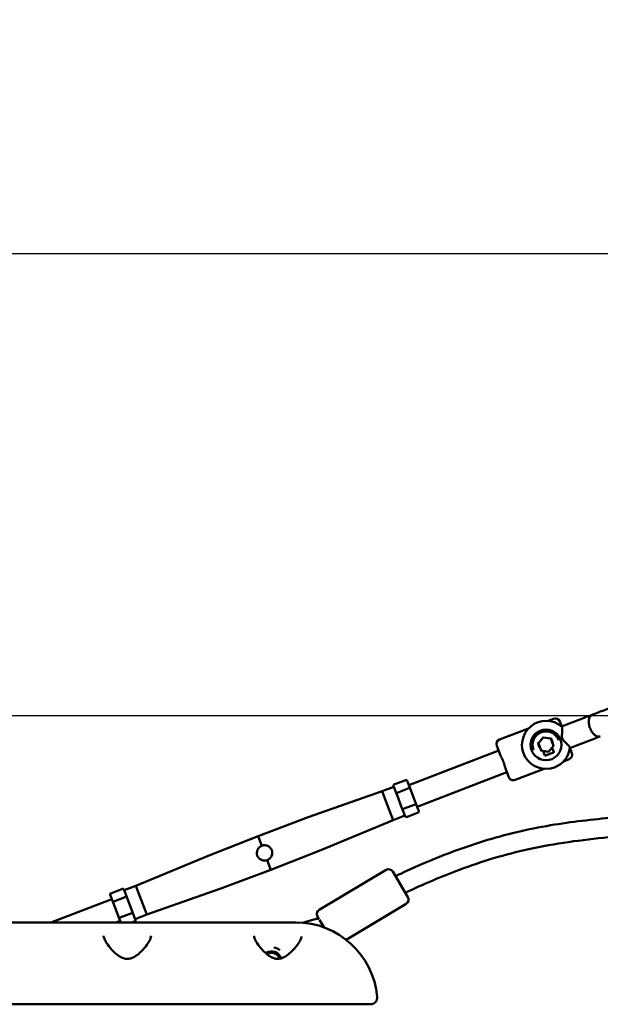
# Model space of a CAD drawing. Units: millimetres. Extents: x -7451 to 61801, y 0 to 59969.
# Drawn here: x 30624 to 31227, y 35237 to 36260 of the extents above; entities that cross this region are included whole.
import ezdxf

# ---------------------------------------------------------------- set-up
doc = ezdxf.new("R2010")
doc.units = ezdxf.units.MM
doc.layers.add('MD_Visible', color=7, linetype='Continuous', lineweight=50)
doc.styles.get("Standard").update_dxf_attribs({"font": 'arial.ttf'})
doc.dimstyles.new('asd', dxfattribs={"dimtxt": 300, "dimasz": 100, "dimexe": 1.25, "dimexo": 0.625, "dimgap": 80, "dimtad": 1, "dimdec": 0, "dimlfac": 0.1, "dimrnd": 5, "dimtxsty": 'Standard', "dimcen": 0, "dimadec": 0, "dimazin": 0, "dimtfac": 1, "dimtdec": 0, "dimtix": 1, "dimtmove": 2, "dimatfit": 3, "dimfxl": 1, "dimarcsym": 0})

# ---------------------------------------------------------------- blocks, each defined once
blk = doc.blocks.new('CustomObjectsInViewport4_0')
at = {"layer": 'MD_Visible', "extrusion": (0, 1, 0)}
for p, q in [((963, 13677.5), (957.3, 13675.3)), ((963, 13677.5), (957.3, 13675.3)), ((971.5, 13669.5), (969.5, 13674.6)), ((971.5, 13669.5), (969.5, 13674.6)), ((978.4, 13672.2), (971.4, 13669.5)), ((978.4, 13672.2), (971.4, 13669.5)), ((937, 13667.5), (906.9, 13656)), ((937, 13667.5), (906.9, 13656)), ((952.3, 13658.2), (947.2, 13652.1)), ((952.3, 13658.2), (947.2, 13652.1)), ((952.3, 13658.3), (952.1, 13658.8)), ((952.3, 13658.3), (952.1, 13658.8)), ((952.3, 13658.2), (952.3, 13658.3)), ((952.3, 13658.2), (952.3, 13658.3)), ((960.2, 13656.9), (952.3, 13658.2)), ((960.2, 13656.9), (952.3, 13658.2)), ((904, 13649.5), (907.8, 13639.5)), ((904, 13649.5), (907.8, 13639.5)), ((950, 13644.6), (947.2, 13652.1)), ((950, 13644.6), (947.2, 13652.1)), ((960.1, 13656.9), (963, 13649.5)), ((960.1, 13656.9), (963, 13649.5)), ((961.5, 13647.6), (963, 13649.5)), ((961.5, 13647.6), (963, 13649.5)), ((963.5, 13649.4), (963, 13649.5)), ((963.5, 13649.4), (963, 13649.5)), ((987, 13649.7), (980, 13647)), ((987, 13649.7), (980, 13647)), ((906, 13644.4), (812.6, 13608.6)), ((906, 13644.4), (812.6, 13608.6)), ((950, 13644.6), (949.6, 13644.1)), ((950, 13644.6), (949.6, 13644.1)), ((950, 13644.6), (952, 13644.2)), ((950, 13644.6), (952, 13644.2)), ((952, 13644.2), (957.9, 13643.3)), ((952, 13644.2), (957.9, 13643.3)), ((952.2, 13643.7), (952, 13644.2)), ((952.2, 13643.7), (952, 13644.2)), ((952.2, 13643.7), (953.8, 13639.5)), ((952.2, 13643.7), (953.8, 13639.5)), ((954.5, 13639.2), (962.9, 13642.4)), ((954.5, 13639.2), (962.9, 13642.4)), ((961.5, 13647.6), (957.9, 13643.3)), ((961.5, 13647.6), (957.9, 13643.3)), ((958.1, 13642.7), (957.9, 13643.3)), ((958.1, 13642.7), (957.9, 13643.3)), ((961.5, 13647.6), (961.7, 13647.1)), ((961.5, 13647.6), (961.7, 13647.1)), ((963.2, 13643.1), (961.7, 13647.1)), ((963.2, 13643.1), (961.7, 13647.1)), ((982, 13641.9), (980, 13647.1)), ((982, 13641.9), (980, 13647.1)), ((973.4, 13633.3), (979.1, 13635.5)), ((973.4, 13633.3), (979.1, 13635.5)), ((914.6, 13621.9), (821.2, 13586.1)), ((914.6, 13621.9), (821.2, 13586.1)), ((912.7, 13626.8), (916.6, 13616.8)), ((912.7, 13626.8), (916.6, 13616.8)), ((923, 13614), (953.1, 13625.5)), ((923, 13614), (953.1, 13625.5)), ((784.8, 13602.2), (797, 13606.9)), ((784.8, 13602.2), (797, 13606.9)), ((796.7, 13607.7), (797, 13606.8)), ((796.7, 13607.7), (797, 13606.8)), ((799.4, 13600.6), (797, 13606.8)), ((799.4, 13600.6), (797, 13606.8)), ((797.2, 13609.1), (809.5, 13613.8)), ((797.2, 13609.1), (809.5, 13613.8)), ((813.9, 13605.2), (810.9, 13613.1)), ((813.9, 13605.2), (810.9, 13613.1)), ((784.8, 13602.2), (708.2, 13575.2)), ((784.8, 13602.2), (708.2, 13575.2)), ((788.7, 13592.1), (784.8, 13602.2)), ((788.7, 13592.1), (784.8, 13602.2)), ((799.4, 13600.6), (799.7, 13599.8)), ((799.4, 13600.6), (799.7, 13599.8)), ((799.7, 13599.8), (800.4, 13598.1)), ((799.7, 13599.8), (800.4, 13598.1)), ((805.1, 13585.7), (800.4, 13598.1)), ((805.1, 13585.7), (800.4, 13598.1)), ((800.5, 13600.7), (812.8, 13605.4)), ((800.5, 13600.7), (812.8, 13605.4)), ((819.9, 13589.5), (813.9, 13605.2)), ((819.9, 13589.5), (813.9, 13605.2)), ((796.3, 13572.3), (788.7, 13592.1)), ((796.3, 13572.3), (788.7, 13592.1)), ((806.9, 13583.9), (819.2, 13588.6)), ((806.9, 13583.9), (819.2, 13588.6)), ((822.9, 13581.6), (819.9, 13589.5)), ((822.9, 13581.6), (819.9, 13589.5)), ((796.3, 13572.3), (808.5, 13577)), ((796.3, 13572.3), (808.5, 13577)), ((805.1, 13585.7), (805.8, 13584.1)), ((805.1, 13585.7), (805.8, 13584.1)), ((805.8, 13584.1), (806.1, 13583.2)), ((805.8, 13584.1), (806.1, 13583.2)), ((808.5, 13577), (806.1, 13583.2)), ((808.5, 13577), (806.1, 13583.2)), ((808.5, 13577), (808.8, 13576.2)), ((808.5, 13577), (808.8, 13576.2)), ((810.1, 13575.5), (822.4, 13580.2)), ((810.1, 13575.5), (822.4, 13580.2)), ((708.2, 13575.2), (656, 13555.7)), ((708.2, 13575.2), (656, 13555.7)), ((796.3, 13572.3), (721.2, 13541.2)), ((796.3, 13572.3), (721.2, 13541.2)), ((604.1, 13535.2), (656, 13555.7)), ((604.1, 13535.2), (656, 13555.7)), ((659.8, 13545.7), (656, 13555.7)), ((659.8, 13545.7), (656, 13555.7)), ((529, 13504.1), (604.1, 13535.2)), ((529, 13504.1), (604.1, 13535.2)), ((721.2, 13541.2), (669.4, 13520.7)), ((721.2, 13541.2), (669.4, 13520.7)), ((669.4, 13520.7), (665.6, 13530.8)), ((669.4, 13520.7), (665.6, 13530.8)), ((617.2, 13501.3), (669.4, 13520.7)), ((617.2, 13501.3), (669.4, 13520.7)), ((789, 13520.6), (719.4, 13479.2)), ((795.9, 13518.9), (811.7, 13492.2)), ((505.4, 13486.9), (502.4, 13494.8)), ((505.4, 13486.9), (502.4, 13494.8)), ((515.3, 13501), (502.9, 13496.2)), ((515.3, 13501), (502.9, 13496.2)), ((516.6, 13500.2), (516.9, 13499.4)), ((516.6, 13500.2), (516.9, 13499.4)), ((516.9, 13499.5), (529, 13504.1)), ((516.9, 13499.5), (529, 13504.1)), ((519.3, 13493.2), (516.9, 13499.4)), ((519.3, 13493.2), (516.9, 13499.4)), ((532.9, 13494), (529, 13504.1)), ((532.9, 13494), (529, 13504.1)), ((540.5, 13474.2), (617.2, 13501.3)), ((540.5, 13474.2), (617.2, 13501.3)), ((504.1, 13490.3), (440.8, 13466.1)), ((504.1, 13490.3), (440.8, 13466.1)), ((511.5, 13471.2), (505.4, 13486.9)), ((511.5, 13471.2), (505.4, 13486.9)), ((518.5, 13492.6), (506.2, 13487.8)), ((518.5, 13492.6), (506.2, 13487.8)), ((519.3, 13493.2), (519.6, 13492.4)), ((519.3, 13493.2), (519.6, 13492.4)), ((519.6, 13492.4), (520.3, 13490.7)), ((519.6, 13492.4), (520.3, 13490.7)), ((525, 13478.3), (520.3, 13490.7)), ((525, 13478.3), (520.3, 13490.7)), ((540.5, 13474.2), (532.9, 13494)), ((540.5, 13474.2), (532.9, 13494)), ((810, 13485.4), (747.4, 13448.1)), ((524.9, 13475.8), (512.6, 13471)), ((524.9, 13475.8), (512.6, 13471)), ((525, 13478.3), (525.6, 13476.7)), ((525, 13478.3), (525.6, 13476.7)), ((525.6, 13476.7), (526, 13475.8)), ((525.6, 13476.7), (526, 13475.8)), ((528.3, 13469.6), (526, 13475.8)), ((528.3, 13469.6), (526, 13475.8)), ((528.4, 13469.5), (540.5, 13474.2)), ((528.4, 13469.5), (540.5, 13474.2)), ((145.2, 13466.1), (695.2, 13466.1)), ((512.8, 13467.8), (508.1, 13466.1)), ((512.8, 13467.8), (508.1, 13466.1)), ((513.5, 13466.1), (511.5, 13471.2)), ((513.5, 13466.1), (511.5, 13471.2)), ((513.5, 13465.8), (513.5, 13465.8)), ((513.5, 13465.8), (513.5, 13465.8)), ((524.3, 13465.9), (524.3, 13465.9)), ((524.3, 13465.9), (524.3, 13465.9)), ((528.1, 13467.4), (524.8, 13466.1)), ((528.1, 13467.4), (524.8, 13466.1)), ((528.3, 13469.6), (528.7, 13468.8)), ((528.3, 13469.6), (528.7, 13468.8)), ((697.9, 13464.6), (697.9, 13464.6)), ((715.3, 13469.6), (701.9, 13465.8)), ((719.3, 13469.6), (717.7, 13472.4)), ((724.6, 13460.8), (719.8, 13468.8)), ((491.7, 13461.1), (491.7, 13461.1)), ((548.6, 13461.1), (548.6, 13461.1)), ((692.9, 13463.2), (692.9, 13463.2)), ((138, 13381.1), (702.3, 13381.1)), ((731.6, 13381.1), (725.2, 13381.1))]:
    blk.add_line(p, q, dxfattribs=at)
at = {"layer": 'MD_Visible'}
blk.add_circle((955.2, 13650.4), 16, dxfattribs=at)
blk.add_circle((955.2, 13650.4), 16, dxfattribs=at)
at = {"layer": 'MD_Visible', "extrusion": (1.22465e-16, 0, -1)}
for centre, radius, start, end in [((-955.2, 13650.4), 25, 249.0197, 131.009), ((-955.2, 13650.4), 25, 249.0197, 131.009), ((-964.8, 13672.8), 5, 69.0197, 159.0197), ((-964.8, 13672.8), 5, 69.0197, 159.0197), ((-955.2, 13650.4), 25, 187.0305, 249.0197), ((-955.2, 13650.4), 25, 187.0305, 249.0197), ((-791.6, 13516.3), 5, 59.249, 149.249), ((-807.4, 13489.7), 5, 149.249, 239.249), ((-722, 13474.9), 5, 329.249, 59.249), ((-695.2, 13381.1), 85, 90, 174.8511), ((-670.2, 13426.1), 8.47, 54.721, 164.6035), ((-670.2, 13426.1), 8.47, 54.721, 164.6035), ((-772.9, 13388.1), 7, 174.8511, 270)]:
    blk.add_arc(centre, radius, start, end, dxfattribs=at)
at = {"layer": 'MD_Visible'}
for centre, radius, start, end in [((908.7, 13651.3), 5, 110.9803, 200.9803), ((908.7, 13651.3), 5, 110.9803, 200.9803), ((977.3, 13640.1), 5, 290.9803, 20.9803), ((977.3, 13640.1), 5, 290.9803, 20.9803), ((921.2, 13618.6), 5, 200.9803, 290.9803), ((921.2, 13618.6), 5, 200.9803, 290.9803), ((670.2, 13426.1), 10, 15.0047, 124.6141), ((670.2, 13426.1), 10, 15.0047, 124.6141), ((670.2, 13426.1), 14.1, 53.0093, 80.7839), ((670.2, 13426.1), 14.1, 53.0093, 80.7839)]:
    blk.add_arc(centre, radius, start, end, dxfattribs=at)
for centre, major_axis, ratio, start_param, end_param in [((954.3, 13639.7), (0.179, -0.476), 0.983776, 4.712389, 6.283185), ((954.3, 13639.7), (0.179, -0.476), 0.983776, 4.712389, 6.283185), ((962.7, 13642.9), (0.179, -0.476), 0.983776, 0, 1.570796), ((962.7, 13642.9), (0.179, -0.476), 0.983776, 0, 1.570796), ((819, 13589.1), (-0.934, -0.358), 0.57735, 1.570796, 3.141593), ((819, 13589.1), (-0.934, -0.358), 0.57735, 1.570796, 3.141593), ((806.7, 13584.4), (-0.934, -0.358), 0.57735, 0, 1.570796), ((806.7, 13584.4), (-0.934, -0.358), 0.57735, 0, 1.570796), ((503.4, 13495.2), (-0.41, 1.08), 0.866025, 0, 1.570796), ((503.4, 13495.2), (-0.41, 1.08), 0.866025, 0, 1.570796), ((515.7, 13499.9), (-0.41, 1.08), 0.866025, 4.712389, 6.283185), ((515.7, 13499.9), (-0.41, 1.08), 0.866025, 4.712389, 6.283185), ((506.4, 13487.3), (-0.934, -0.358), 0.57735, -1.570796, 0), ((506.4, 13487.3), (-0.934, -0.358), 0.57735, -1.570796, 0), ((518.7, 13492), (-0.934, -0.358), 0.57735, 3.141593, 4.712389), ((518.7, 13492), (-0.934, -0.358), 0.57735, 3.141593, 4.712389), ((527.7, 13468.4), (-0.41, 1.08), 0.866025, 3.141593, 4.712389), ((527.7, 13468.4), (-0.41, 1.08), 0.866025, 3.141593, 4.712389), ((697.5, 13463.1), (-47.6, -13), 0.214363, 2.107659, 2.108265)]:
    blk.add_ellipse(centre, major_axis=major_axis, ratio=ratio, start_param=start_param, end_param=end_param, dxfattribs=at)
at = {"layer": 'MD_Visible', "extrusion": (1.22465e-16, 0, -1)}
for centre, major_axis, ratio, start_param, end_param in [((797.6, 13608), (0.41, -1.08), 0.866025, 1.570796, 3.141593), ((797.6, 13608), (0.41, -1.08), 0.866025, 1.570796, 3.141593), ((810, 13612.7), (0.41, -1.08), 0.866025, 3.141593, 4.712389), ((810, 13612.7), (0.41, -1.08), 0.866025, 3.141593, 4.712389), ((809.7, 13576.6), (0.41, -1.08), 0.866025, 0, 1.570796), ((512.4, 13471.6), (-0.934, -0.358), 0.57735, -1.570796, 0)]:
    blk.add_ellipse(centre, major_axis=major_axis, ratio=ratio, start_param=start_param, end_param=end_param, dxfattribs=at)
at = {"layer": 'MD_Visible', "extrusion": (1.22465e-16, 1.84889e-32, -1)}
blk.add_ellipse((800.7, 13600.2), major_axis=(-0.934, -0.358), ratio=0.57735, start_param=0, end_param=1.570796, dxfattribs=at)
blk.add_ellipse((800.7, 13600.2), major_axis=(-0.934, -0.358), ratio=0.57735, start_param=0, end_param=1.570796, dxfattribs=at)
at = {"layer": 'MD_Visible', "extrusion": (1.22465e-16, -3.08149e-32, -1)}
blk.add_ellipse((813, 13604.9), major_axis=(-0.934, -0.358), ratio=0.57735, start_param=1.570796, end_param=3.141593, dxfattribs=at)
at = {"layer": 'MD_Visible', "extrusion": (1.22465e-16, -1.84889e-32, -1)}
for centre, start_param, end_param in [((813, 13604.9), 1.570796, 3.141593), ((524.7, 13476.3), 3.141593, 4.712389)]:
    blk.add_ellipse(centre, major_axis=(-0.934, -0.358), ratio=0.57735, start_param=start_param, end_param=end_param, dxfattribs=at)
at = {"layer": 'MD_Visible', "extrusion": (1.22465e-16, 1.2326e-32, -1)}
blk.add_ellipse((809.7, 13576.6), major_axis=(0.41, -1.08), ratio=0.866025, start_param=0, end_param=1.570796, dxfattribs=at)
at = {"layer": 'MD_Visible', "extrusion": (1.22465e-16, -6.16298e-33, -1)}
blk.add_ellipse((822, 13581.3), major_axis=(0.41, -1.08), ratio=0.866025, start_param=4.712389, end_param=6.283185, dxfattribs=at)
blk.add_ellipse((822, 13581.3), major_axis=(0.41, -1.08), ratio=0.866025, start_param=4.712389, end_param=6.283185, dxfattribs=at)
at = {"layer": 'MD_Visible', "extrusion": (1.22465e-16, -1.2326e-32, -1)}
blk.add_ellipse((524.7, 13476.3), major_axis=(-0.934, -0.358), ratio=0.57735, start_param=3.141593, end_param=4.712389, dxfattribs=at)
at = {"layer": 'MD_Visible', "extrusion": (1.22465e-16, -3.69779e-32, -1)}
blk.add_ellipse((512.4, 13471.6), major_axis=(-0.934, -0.358), ratio=0.57735, start_param=-1.570796, end_param=0, dxfattribs=at)
at = {"layer": 'MD_Visible'}
for points, knots in [([(798.8, 13514), (802.4, 13515.8), (806, 13517.5), (835.8, 13531.3), (862.7, 13541.9), (913.1, 13557.4), (936.4, 13562.9), (981.7, 13570.6), (1003.7, 13572.9), (1054.1, 13577.8), (1082.8, 13580.5), (1133.6, 13592.2), (1156.1, 13600), (1193.5, 13617.2), (1209, 13625.7), (1239.8, 13645.1), (1255, 13656.2), (1286, 13681.1), (1301.6, 13695.2), (1321, 13714.1), (1325.4, 13718.4), (1329.7, 13722.8)], [8.42808, 8.42808, 8.42808, 8.42808, 9.628176, 9.628176, 18.269868, 18.269868, 25.442241, 25.442241, 32.053364, 32.053364, 40.639695, 40.639695, 47.713152, 47.713152, 52.986776, 52.986776, 58.6307, 58.6307, 64.914655, 64.914655, 66.753616, 66.753616, 66.753616, 66.753616]), ([(1361.7, 13727.3), (1347.7, 13712.3), (1333.3, 13697.8), (1295.3, 13662.4), (1270.8, 13642.3), (1225.7, 13612.1), (1205.7, 13600.7), (1167.2, 13583.2), (1148.8, 13576.4), (1112.6, 13566.4), (1094.7, 13562.9), (1057.9, 13557.9), (1038.9, 13556.3), (992.3, 13551.7), (964.5, 13548.2), (912.7, 13536.7), (888.6, 13529.5), (846.1, 13513.6), (827.4, 13505.6), (809, 13496.8)], [41.148112, 41.148112, 41.148112, 41.148112, 47.284294, 47.284294, 56.730137, 56.730137, 63.583786, 63.583786, 69.423006, 69.423006, 74.866122, 74.866122, 80.563649, 80.563649, 88.935577, 88.935577, 96.451162, 96.451162, 102.553314, 102.553314, 102.553314, 102.553314]), ([(1003, 13681.6), (1006.9, 13683.1), (1011.3, 13684.8), (1020.7, 13688.3), (1025.7, 13690.3), (1035.6, 13694.1), (1040.6, 13696), (1050, 13699.6), (1054.6, 13701.3), (1062.5, 13704.4), (1066.1, 13705.8), (1071.7, 13707.9), (1073.9, 13708.8), (1075.9, 13709.5), (1076.3, 13709.7), (1076.8, 13709.9), (1076.9, 13709.9), (1077, 13710), (1077, 13710), (1077.1, 13710)], [0, 0, 0, 0, 1.586785, 1.586785, 3.178337, 3.178337, 4.769718, 4.769718, 6.361087, 6.361087, 7.952474, 7.952474, 9.543861, 9.543861, 10.224886, 10.224886, 10.571621, 10.571621, 10.920128, 10.920128, 10.920128, 10.920128]), ([(1003, 13681.6), (1006.9, 13683.1), (1011.3, 13684.8), (1020.7, 13688.3), (1025.7, 13690.3), (1035.6, 13694.1), (1040.6, 13696), (1050, 13699.6), (1054.6, 13701.3), (1062.5, 13704.4), (1066.1, 13705.8), (1071.7, 13707.9), (1073.9, 13708.8), (1075.9, 13709.5), (1076.3, 13709.7), (1076.8, 13709.9), (1076.9, 13709.9), (1077, 13710), (1077, 13710), (1077.1, 13710)], [0, 0, 0, 0, 1.586785, 1.586785, 3.178337, 3.178337, 4.769718, 4.769718, 6.361087, 6.361087, 7.952474, 7.952474, 9.543861, 9.543861, 10.224886, 10.224886, 10.571621, 10.571621, 10.920128, 10.920128, 10.920128, 10.920128]), ([(978.4, 13672.2), (983.4, 13674), (988.4, 13676), (996.6, 13679.1), (999.9, 13680.4), (1003, 13681.6)], [0, 0, 0, 0, 1.586796, 1.586796, 2.772547, 2.772547, 2.772547, 2.772547]), ([(978.4, 13672.2), (983.4, 13674), (988.4, 13676), (996.6, 13679.1), (999.9, 13680.4), (1003, 13681.6)], [0, 0, 0, 0, 1.586796, 1.586796, 2.772547, 2.772547, 2.772547, 2.772547]), ([(1003, 13681.6), (1002.4, 13681.3), (1001.8, 13680.9), (1000.7, 13679.6), (1000.2, 13678.6), (999.6, 13676.3), (999.5, 13674.9), (999.7, 13672.1), (999.9, 13670.6), (1000.9, 13667.6), (1001.5, 13666.2), (1003, 13663.6), (1003.9, 13662.5), (1005.8, 13660.6), (1006.8, 13659.9), (1008.8, 13659), (1009.7, 13658.8), (1011, 13659), (1011.3, 13659.1), (1011.6, 13659.2)], [89.820485, 89.820485, 89.820485, 89.820485, 93.469043, 93.469043, 98.147559, 98.147559, 102.81179, 102.81179, 107.454896, 107.454896, 112.077222, 112.077222, 116.687213, 116.687213, 121.292116, 121.292116, 125.891389, 125.891389, 127.662984, 127.662984, 127.662984, 127.662984]), ([(1003, 13681.6), (1002.4, 13681.3), (1001.8, 13680.9), (1000.7, 13679.6), (1000.2, 13678.6), (999.6, 13676.3), (999.5, 13674.9), (999.7, 13672.1), (999.9, 13670.6), (1000.9, 13667.6), (1001.5, 13666.2), (1003, 13663.6), (1003.9, 13662.5), (1005.8, 13660.6), (1006.8, 13659.9), (1008.8, 13659), (1009.7, 13658.8), (1011, 13659), (1011.3, 13659.1), (1011.6, 13659.2)], [89.820485, 89.820485, 89.820485, 89.820485, 93.469043, 93.469043, 98.147559, 98.147559, 102.81179, 102.81179, 107.454896, 107.454896, 112.077222, 112.077222, 116.687213, 116.687213, 121.292116, 121.292116, 125.891389, 125.891389, 127.662984, 127.662984, 127.662984, 127.662984]), ([(971.6, 13669.3), (971.7, 13669.2), (971.8, 13669), (972, 13668.6), (972, 13668.3), (972.1, 13667.3), (972.2, 13666.4), (972, 13663.8), (971.8, 13662.1), (971.7, 13659.8), (971.7, 13659), (971.8, 13657.6), (972, 13657), (972.4, 13656.1), (972.7, 13655.6), (974, 13654.2), (974.9, 13653.3), (976.9, 13651.5), (977.8, 13650.5), (979.1, 13649.2), (979.4, 13648.7), (979.9, 13647.9), (980.1, 13647.6), (980, 13647.3)], [-5.082237, -5.082237, -5.082237, -5.082237, -4.778462, -4.778462, -4.474465, -4.474465, -3.864661, -3.864661, -2.9139, -2.9139, -2.349563, -2.349563, -1.862374, -1.862374, -1.519712, -1.519712, -1.107985, -1.107985, -0.625532, -0.625532, -0.313096, -0.313096, -0.000001, -0.000001, -0.000001, -0.000001]), ([(971.6, 13669.3), (971.7, 13669.2), (971.8, 13669), (972, 13668.6), (972, 13668.3), (972.1, 13667.3), (972.2, 13666.4), (972, 13663.8), (971.8, 13662.1), (971.7, 13659.8), (971.7, 13659), (971.8, 13657.6), (972, 13657), (972.4, 13656.1), (972.7, 13655.6), (974, 13654.2), (974.9, 13653.3), (976.9, 13651.5), (977.8, 13650.5), (979.1, 13649.2), (979.4, 13648.7), (979.9, 13647.9), (980.1, 13647.6), (980, 13647.3)], [-5.082237, -5.082237, -5.082237, -5.082237, -4.778462, -4.778462, -4.474465, -4.474465, -3.864661, -3.864661, -2.9139, -2.9139, -2.349563, -2.349563, -1.862374, -1.862374, -1.519712, -1.519712, -1.107985, -1.107985, -0.625532, -0.625532, -0.313096, -0.313096, -0.000001, -0.000001, -0.000001, -0.000001]), ([(950.3, 13663.5), (950, 13663.4), (949.8, 13663.3), (949.5, 13663.2), (949.2, 13663.1), (949, 13663), (948.7, 13662.8), (948.5, 13662.7), (948.2, 13662.5), (948, 13662.4), (947.7, 13662.2), (947.5, 13662.1), (947.2, 13661.9), (947, 13661.7), (946.8, 13661.6), (946.5, 13661.4), (946.3, 13661.2), (946.1, 13661), (945.9, 13660.8), (945.6, 13660.6), (945.4, 13660.4), (945.2, 13660.2), (945, 13660), (944.9, 13659.8), (944.7, 13659.6), (944.5, 13659.5), (944.4, 13659.3), (944.2, 13659.1), (944.1, 13658.9), (943.9, 13658.7), (943.8, 13658.5), (943.7, 13658.3), (943.5, 13658.1), (943.4, 13657.9), (943.3, 13657.7), (943.2, 13657.5), (943.1, 13657.3), (942.9, 13657.1), (942.8, 13656.8), (942.6, 13656.5), (942.5, 13656.2), (942.4, 13655.9), (942.2, 13655.6), (942.1, 13655.3), (942, 13655), (941.9, 13654.7), (941.8, 13654.4), (941.7, 13654.1), (941.7, 13653.8), (941.6, 13653.4), (941.5, 13653), (941.4, 13652.6), (941.4, 13652.2), (941.3, 13651.8), (941.3, 13651.4), (941.3, 13651), (941.3, 13650.6), (941.3, 13650.2), (941.3, 13649.8), (941.3, 13649.4), (941.4, 13649), (941.4, 13648.8), (941.4, 13648.6), (941.5, 13648.3), (941.5, 13648.1), (941.5, 13647.9), (941.6, 13647.7), (941.6, 13647.4), (941.7, 13647.2), (941.8, 13647), (941.8, 13646.8), (941.9, 13646.6), (942, 13646.4), (942, 13646.2), (942, 13646.1), (942.1, 13646), (942.1, 13645.9), (942.2, 13645.8), (942.2, 13645.8), (942.2, 13645.8), (942.2, 13645.7), (942.2, 13645.7), (942.2, 13645.7), (942.2, 13645.6), (942.3, 13645.6), (942.3, 13645.6), (942.3, 13645.6), (942.3, 13645.6), (942.3, 13645.6), (942.3, 13645.6), (942.3, 13645.6), (942.3, 13645.6), (942.3, 13645.5), (942.3, 13645.5)], [81.653982, 81.653982, 81.653982, 81.653982, 82.469406, 82.469406, 82.469406, 83.284829, 83.284829, 83.284829, 84.100253, 84.100253, 84.100253, 84.915676, 84.915676, 84.915676, 85.731099, 85.731099, 85.731099, 86.546523, 86.546523, 86.546523, 87.361946, 87.361946, 87.361946, 88.177369, 88.177369, 88.177369, 88.835022, 88.835022, 88.835022, 89.492675, 89.492675, 89.492675, 90.150327, 90.150327, 90.150327, 90.80798, 90.80798, 90.80798, 91.707719, 91.707719, 91.707719, 92.607459, 92.607459, 92.607459, 93.507198, 93.507198, 93.507198, 94.406937, 94.406937, 94.406937, 95.543632, 95.543632, 95.543632, 96.680328, 96.680328, 96.680328, 97.817023, 97.817023, 97.817023, 98.953718, 98.953718, 98.953718, 99.58551, 99.58551, 99.58551, 100.217302, 100.217302, 100.217302, 100.849094, 100.849094, 100.849094, 101.480885, 101.480885, 101.480885, 101.86633, 101.86633, 101.86633, 102.059052, 102.059052, 102.059052, 102.155413, 102.155413, 102.155413, 102.251774, 102.251774, 102.251774, 102.282305, 102.282305, 102.282305, 102.29757, 102.29757, 102.29757, 102.320808, 102.320808, 102.320808, 102.320808]), ([(950.3, 13663.5), (950, 13663.4), (949.8, 13663.3), (949.5, 13663.2), (949.2, 13663.1), (949, 13663), (948.7, 13662.8), (948.5, 13662.7), (948.2, 13662.5), (948, 13662.4), (947.7, 13662.2), (947.5, 13662.1), (947.2, 13661.9), (947, 13661.7), (946.8, 13661.6), (946.5, 13661.4), (946.3, 13661.2), (946.1, 13661), (945.9, 13660.8), (945.6, 13660.6), (945.4, 13660.4), (945.2, 13660.2), (945, 13660), (944.9, 13659.8), (944.7, 13659.6), (944.5, 13659.5), (944.4, 13659.3), (944.2, 13659.1), (944.1, 13658.9), (943.9, 13658.7), (943.8, 13658.5), (943.7, 13658.3), (943.5, 13658.1), (943.4, 13657.9), (943.3, 13657.7), (943.2, 13657.5), (943.1, 13657.3), (942.9, 13657.1), (942.8, 13656.8), (942.6, 13656.5), (942.5, 13656.2), (942.4, 13655.9), (942.2, 13655.6), (942.1, 13655.3), (942, 13655), (941.9, 13654.7), (941.8, 13654.4), (941.7, 13654.1), (941.7, 13653.8), (941.6, 13653.4), (941.5, 13653), (941.4, 13652.6), (941.4, 13652.2), (941.3, 13651.8), (941.3, 13651.4), (941.3, 13651), (941.3, 13650.6), (941.3, 13650.2), (941.3, 13649.8), (941.3, 13649.4), (941.4, 13649), (941.4, 13648.8), (941.4, 13648.6), (941.5, 13648.3), (941.5, 13648.1), (941.5, 13647.9), (941.6, 13647.7), (941.6, 13647.4), (941.7, 13647.2), (941.8, 13647), (941.8, 13646.8), (941.9, 13646.6), (942, 13646.4), (942, 13646.2), (942, 13646.1), (942.1, 13646), (942.1, 13645.9), (942.2, 13645.8), (942.2, 13645.8), (942.2, 13645.8), (942.2, 13645.7), (942.2, 13645.7), (942.2, 13645.7), (942.2, 13645.6), (942.3, 13645.6), (942.3, 13645.6), (942.3, 13645.6), (942.3, 13645.6), (942.3, 13645.6), (942.3, 13645.6), (942.3, 13645.6), (942.3, 13645.6), (942.3, 13645.5), (942.3, 13645.5)], [81.653982, 81.653982, 81.653982, 81.653982, 82.469406, 82.469406, 82.469406, 83.284829, 83.284829, 83.284829, 84.100253, 84.100253, 84.100253, 84.915676, 84.915676, 84.915676, 85.731099, 85.731099, 85.731099, 86.546523, 86.546523, 86.546523, 87.361946, 87.361946, 87.361946, 88.177369, 88.177369, 88.177369, 88.835022, 88.835022, 88.835022, 89.492675, 89.492675, 89.492675, 90.150327, 90.150327, 90.150327, 90.80798, 90.80798, 90.80798, 91.707719, 91.707719, 91.707719, 92.607459, 92.607459, 92.607459, 93.507198, 93.507198, 93.507198, 94.406937, 94.406937, 94.406937, 95.543632, 95.543632, 95.543632, 96.680328, 96.680328, 96.680328, 97.817023, 97.817023, 97.817023, 98.953718, 98.953718, 98.953718, 99.58551, 99.58551, 99.58551, 100.217302, 100.217302, 100.217302, 100.849094, 100.849094, 100.849094, 101.480885, 101.480885, 101.480885, 101.86633, 101.86633, 101.86633, 102.059052, 102.059052, 102.059052, 102.155413, 102.155413, 102.155413, 102.251774, 102.251774, 102.251774, 102.282305, 102.282305, 102.282305, 102.29757, 102.29757, 102.29757, 102.320808, 102.320808, 102.320808, 102.320808]), ([(968.1, 13655.3), (968.1, 13655.3), (968.1, 13655.3), (968.1, 13655.3), (968.1, 13655.3), (968.1, 13655.3), (968.1, 13655.3), (968.1, 13655.3), (968.1, 13655.3), (968.1, 13655.3), (968.1, 13655.4), (968.1, 13655.4), (968.1, 13655.4), (968.1, 13655.5), (968.1, 13655.5), (968.1, 13655.5), (968, 13655.6), (968, 13655.6), (968, 13655.7), (967.9, 13655.8), (967.9, 13656), (967.8, 13656.1), (967.8, 13656.3), (967.7, 13656.5), (967.6, 13656.7), (967.5, 13656.9), (967.4, 13657.1), (967.3, 13657.3), (967.1, 13657.5), (967, 13657.7), (966.9, 13657.9), (966.8, 13658.1), (966.7, 13658.3), (966.5, 13658.5), (966.3, 13658.8), (966.1, 13659.1), (965.8, 13659.4), (965.6, 13659.7), (965.3, 13660), (965, 13660.3), (964.7, 13660.6), (964.4, 13660.9), (964.1, 13661.1), (963.8, 13661.4), (963.5, 13661.7), (963.2, 13661.9), (962.9, 13662), (962.7, 13662.2), (962.4, 13662.4), (962.1, 13662.5), (961.8, 13662.7), (961.5, 13662.9), (961.2, 13663), (960.9, 13663.2), (960.6, 13663.3), (960.4, 13663.4), (960.1, 13663.5), (959.8, 13663.6), (959.6, 13663.7), (959.4, 13663.8), (959.1, 13663.8), (958.9, 13663.9), (958.7, 13664), (958.4, 13664), (958.2, 13664.1), (958, 13664.1), (957.7, 13664.2), (957.5, 13664.2), (957.3, 13664.2), (957.1, 13664.3), (956.8, 13664.3), (956.5, 13664.3), (956.2, 13664.4), (956, 13664.4), (955.7, 13664.4), (955.4, 13664.4), (955.1, 13664.4), (954.8, 13664.4), (954.5, 13664.4), (954.2, 13664.4), (953.9, 13664.4), (953.6, 13664.3), (953.3, 13664.3), (953, 13664.2), (952.7, 13664.2), (952.5, 13664.1), (952.2, 13664.1), (951.9, 13664), (951.6, 13663.9), (951.3, 13663.9), (951.1, 13663.8), (950.8, 13663.7), (950.5, 13663.6), (950.3, 13663.5)], [60.987157, 60.987157, 60.987157, 60.987157, 61.002762, 61.002762, 61.002762, 61.02566, 61.02566, 61.02566, 61.056191, 61.056191, 61.056191, 61.152552, 61.152552, 61.152552, 61.248913, 61.248913, 61.248913, 61.441635, 61.441635, 61.441635, 61.827079, 61.827079, 61.827079, 62.458871, 62.458871, 62.458871, 63.090663, 63.090663, 63.090663, 63.722455, 63.722455, 63.722455, 64.354247, 64.354247, 64.354247, 65.490942, 65.490942, 65.490942, 66.627637, 66.627637, 66.627637, 67.764333, 67.764333, 67.764333, 68.901028, 68.901028, 68.901028, 69.800767, 69.800767, 69.800767, 70.700506, 70.700506, 70.700506, 71.600246, 71.600246, 71.600246, 72.499985, 72.499985, 72.499985, 73.157638, 73.157638, 73.157638, 73.81529, 73.81529, 73.81529, 74.472943, 74.472943, 74.472943, 75.130596, 75.130596, 75.130596, 75.946019, 75.946019, 75.946019, 76.761442, 76.761442, 76.761442, 77.576866, 77.576866, 77.576866, 78.392289, 78.392289, 78.392289, 79.207712, 79.207712, 79.207712, 80.023136, 80.023136, 80.023136, 80.838559, 80.838559, 80.838559, 81.653982, 81.653982, 81.653982, 81.653982]), ([(968.1, 13655.3), (968.1, 13655.3), (968.1, 13655.3), (968.1, 13655.3), (968.1, 13655.3), (968.1, 13655.3), (968.1, 13655.3), (968.1, 13655.3), (968.1, 13655.3), (968.1, 13655.3), (968.1, 13655.4), (968.1, 13655.4), (968.1, 13655.4), (968.1, 13655.5), (968.1, 13655.5), (968.1, 13655.5), (968, 13655.6), (968, 13655.6), (968, 13655.7), (967.9, 13655.8), (967.9, 13656), (967.8, 13656.1), (967.8, 13656.3), (967.7, 13656.5), (967.6, 13656.7), (967.5, 13656.9), (967.4, 13657.1), (967.3, 13657.3), (967.1, 13657.5), (967, 13657.7), (966.9, 13657.9), (966.8, 13658.1), (966.7, 13658.3), (966.5, 13658.5), (966.3, 13658.8), (966.1, 13659.1), (965.8, 13659.4), (965.6, 13659.7), (965.3, 13660), (965, 13660.3), (964.7, 13660.6), (964.4, 13660.9), (964.1, 13661.1), (963.8, 13661.4), (963.5, 13661.7), (963.2, 13661.9), (962.9, 13662), (962.7, 13662.2), (962.4, 13662.4), (962.1, 13662.5), (961.8, 13662.7), (961.5, 13662.9), (961.2, 13663), (960.9, 13663.2), (960.6, 13663.3), (960.4, 13663.4), (960.1, 13663.5), (959.8, 13663.6), (959.6, 13663.7), (959.4, 13663.8), (959.1, 13663.8), (958.9, 13663.9), (958.7, 13664), (958.4, 13664), (958.2, 13664.1), (958, 13664.1), (957.7, 13664.2), (957.5, 13664.2), (957.3, 13664.2), (957.1, 13664.3), (956.8, 13664.3), (956.5, 13664.3), (956.2, 13664.4), (956, 13664.4), (955.7, 13664.4), (955.4, 13664.4), (955.1, 13664.4), (954.8, 13664.4), (954.5, 13664.4), (954.2, 13664.4), (953.9, 13664.4), (953.6, 13664.3), (953.3, 13664.3), (953, 13664.2), (952.7, 13664.2), (952.5, 13664.1), (952.2, 13664.1), (951.9, 13664), (951.6, 13663.9), (951.3, 13663.9), (951.1, 13663.8), (950.8, 13663.7), (950.5, 13663.6), (950.3, 13663.5)], [60.987157, 60.987157, 60.987157, 60.987157, 61.002762, 61.002762, 61.002762, 61.02566, 61.02566, 61.02566, 61.056191, 61.056191, 61.056191, 61.152552, 61.152552, 61.152552, 61.248913, 61.248913, 61.248913, 61.441635, 61.441635, 61.441635, 61.827079, 61.827079, 61.827079, 62.458871, 62.458871, 62.458871, 63.090663, 63.090663, 63.090663, 63.722455, 63.722455, 63.722455, 64.354247, 64.354247, 64.354247, 65.490942, 65.490942, 65.490942, 66.627637, 66.627637, 66.627637, 67.764333, 67.764333, 67.764333, 68.901028, 68.901028, 68.901028, 69.800767, 69.800767, 69.800767, 70.700506, 70.700506, 70.700506, 71.600246, 71.600246, 71.600246, 72.499985, 72.499985, 72.499985, 73.157638, 73.157638, 73.157638, 73.81529, 73.81529, 73.81529, 74.472943, 74.472943, 74.472943, 75.130596, 75.130596, 75.130596, 75.946019, 75.946019, 75.946019, 76.761442, 76.761442, 76.761442, 77.576866, 77.576866, 77.576866, 78.392289, 78.392289, 78.392289, 79.207712, 79.207712, 79.207712, 80.023136, 80.023136, 80.023136, 80.838559, 80.838559, 80.838559, 81.653982, 81.653982, 81.653982, 81.653982]), ([(1011.6, 13659.2), (1007.5, 13657.6), (1002.8, 13655.8), (994.4, 13652.6), (990.7, 13651.2), (987, 13649.7)], [0, 0, 0, 0, 1.586769, 1.586769, 2.772548, 2.772548, 2.772548, 2.772548]), ([(1011.6, 13659.2), (1007.5, 13657.6), (1002.8, 13655.8), (994.4, 13652.6), (990.7, 13651.2), (987, 13649.7)], [0, 0, 0, 0, 1.586769, 1.586769, 2.772548, 2.772548, 2.772548, 2.772548]), ([(946.7, 13652.3), (946.7, 13652.3), (946.7, 13652.3), (946.7, 13652.3), (946.7, 13652.3), (946.7, 13652.2), (946.8, 13652.2), (946.8, 13652.2), (946.8, 13652.2), (946.9, 13652.2), (947, 13652.1), (947, 13652.1), (947.1, 13652.1), (947.1, 13652.1), (947.2, 13652.1), (947.2, 13652.1), (947.2, 13652.1)], [0.72313556, 0.72313556, 0.72313556, 0.72313556, 0.72338388, 0.72338388, 0.72338388, 0.72954455, 0.72954455, 0.73570523, 0.73570523, 0.74802658, 0.74802658, 0.76911602, 0.76911602, 0.78934175, 0.78934175, 0.7993224, 0.7993224, 0.7993224, 0.7993224]), ([(946.7, 13652.3), (946.7, 13652.3), (946.7, 13652.3), (946.7, 13652.3), (946.7, 13652.3), (946.7, 13652.2), (946.8, 13652.2), (946.8, 13652.2), (946.8, 13652.2), (946.9, 13652.2), (947, 13652.1), (947, 13652.1), (947.1, 13652.1), (947.1, 13652.1), (947.2, 13652.1), (947.2, 13652.1), (947.2, 13652.1)], [0.72313556, 0.72313556, 0.72313556, 0.72313556, 0.72338388, 0.72338388, 0.72338388, 0.72954455, 0.72954455, 0.73570523, 0.73570523, 0.74802658, 0.74802658, 0.76911602, 0.76911602, 0.78934175, 0.78934175, 0.7993224, 0.7993224, 0.7993224, 0.7993224]), ([(960.1, 13656.9), (960.1, 13656.9), (960.1, 13657), (960.2, 13657), (960.2, 13657), (960.2, 13657), (960.3, 13657.1), (960.3, 13657.2), (960.3, 13657.2), (960.4, 13657.3), (960.4, 13657.3), (960.4, 13657.4), (960.4, 13657.4), (960.4, 13657.4), (960.4, 13657.4), (960.4, 13657.4), (960.4, 13657.4)], [0.64690873, 0.64690873, 0.64690873, 0.64690873, 0.65451051, 0.65451051, 0.67078262, 0.67078262, 0.69496042, 0.69496042, 0.70917215, 0.70917215, 0.71627801, 0.71627801, 0.72338388, 0.72338388, 0.72338388, 0.72363225, 0.72363225, 0.72363225, 0.72363225]), ([(960.1, 13656.9), (960.1, 13656.9), (960.1, 13657), (960.2, 13657), (960.2, 13657), (960.2, 13657), (960.3, 13657.1), (960.3, 13657.2), (960.3, 13657.2), (960.4, 13657.3), (960.4, 13657.3), (960.4, 13657.4), (960.4, 13657.4), (960.4, 13657.4), (960.4, 13657.4), (960.4, 13657.4), (960.4, 13657.4)], [0.64690873, 0.64690873, 0.64690873, 0.64690873, 0.65451051, 0.65451051, 0.67078262, 0.67078262, 0.69496042, 0.69496042, 0.70917215, 0.70917215, 0.71627801, 0.71627801, 0.72338388, 0.72338388, 0.72338388, 0.72363225, 0.72363225, 0.72363225, 0.72363225]), ([(907.8, 13639.5), (908, 13639.1), (908.2, 13638.7), (908.7, 13637.6), (909.2, 13636.8), (910, 13635.1), (910.4, 13634.2), (910.7, 13633.3), (911.1, 13632.5), (911.4, 13631.5), (911.9, 13629.7), (912.1, 13628.9), (912.4, 13627.6), (912.6, 13627.2), (912.7, 13626.8)], [-0.723942, -0.723942, -0.723942, -0.723942, -0.569498, -0.569498, -0.284749, -0.284749, 0, 0, 0, 0.284749, 0.284749, 0.569498, 0.569498, 0.723942, 0.723942, 0.723942, 0.723942]), ([(907.8, 13639.5), (908, 13639.1), (908.2, 13638.7), (908.7, 13637.6), (909.2, 13636.8), (910, 13635.1), (910.4, 13634.2), (910.7, 13633.3), (911.1, 13632.5), (911.4, 13631.5), (911.9, 13629.7), (912.1, 13628.9), (912.4, 13627.6), (912.6, 13627.2), (912.7, 13626.8)], [-0.723942, -0.723942, -0.723942, -0.723942, -0.569498, -0.569498, -0.284749, -0.284749, 0, 0, 0, 0.284749, 0.284749, 0.569498, 0.569498, 0.723942, 0.723942, 0.723942, 0.723942]), ([(655.6, 13542), (656, 13542.7), (656.5, 13543.4), (657.9, 13544.7), (658.8, 13545.3), (659.8, 13545.7), (659.8, 13545.7), (659.8, 13545.7)], [1.8887884, 1.8887884, 1.8887884, 1.8887884, 2.1318841, 2.1318841, 2.4364312, 2.4364312, 2.4397412, 2.4397412, 2.4397412, 2.4397412]), ([(655.6, 13542), (656, 13542.7), (656.5, 13543.4), (657.9, 13544.7), (658.8, 13545.3), (659.8, 13545.7), (659.8, 13545.7), (659.8, 13545.7)], [1.8887884, 1.8887884, 1.8887884, 1.8887884, 2.1318841, 2.1318841, 2.4364312, 2.4364312, 2.4397412, 2.4397412, 2.4397412, 2.4397412]), ([(659.8, 13545.7), (659.8, 13545.7), (659.8, 13545.7), (659.9, 13545.7), (660.8, 13546.1), (661.9, 13546.3), (663.8, 13546.2), (664.6, 13546), (665.4, 13545.8)], [4.8872772, 4.8872772, 4.8872772, 4.8872772, 4.8905873, 4.8905873, 4.8905873, 5.1951344, 5.1951344, 5.4382301, 5.4382301, 5.4382301, 5.4382301]), ([(659.8, 13545.7), (659.8, 13545.7), (659.8, 13545.7), (659.9, 13545.7), (660.8, 13546.1), (661.9, 13546.3), (663.8, 13546.2), (664.6, 13546), (665.4, 13545.8)], [4.8872772, 4.8872772, 4.8872772, 4.8872772, 4.8905873, 4.8905873, 4.8905873, 5.1951344, 5.1951344, 5.4382301, 5.4382301, 5.4382301, 5.4382301]), ([(665.4, 13545.8), (665.6, 13545.7), (665.8, 13545.6), (666.9, 13545.1), (667.8, 13544.5), (669.2, 13543), (669.8, 13542), (670.5, 13540.1), (670.7, 13539.1), (670.7, 13536.9), (670.4, 13535.9), (669.6, 13534.1), (669, 13533.2), (667.5, 13531.7), (666.5, 13531.1), (665.6, 13530.8), (665.6, 13530.8), (665.6, 13530.8)], [0.547643, 0.547643, 0.547643, 0.547643, 0.609094, 0.609094, 0.913655, 0.913655, 1.218216, 1.218216, 1.522776, 1.522776, 1.827337, 1.827337, 2.131884, 2.131884, 2.436431, 2.436431, 2.439741, 2.439741, 2.439741, 2.439741]), ([(665.4, 13545.8), (665.6, 13545.7), (665.8, 13545.6), (666.9, 13545.1), (667.8, 13544.5), (669.2, 13543), (669.8, 13542), (670.5, 13540.1), (670.7, 13539.1), (670.7, 13536.9), (670.4, 13535.9), (669.6, 13534.1), (669, 13533.2), (667.5, 13531.7), (666.5, 13531.1), (665.6, 13530.8), (665.6, 13530.8), (665.6, 13530.8)], [0.547643, 0.547643, 0.547643, 0.547643, 0.609094, 0.609094, 0.913655, 0.913655, 1.218216, 1.218216, 1.522776, 1.522776, 1.827337, 1.827337, 2.131884, 2.131884, 2.436431, 2.436431, 2.439741, 2.439741, 2.439741, 2.439741]), ([(655.2, 13535.4), (654.9, 13536.3), (654.7, 13537.4), (654.7, 13539.5), (655, 13540.6), (655.5, 13541.7), (655.5, 13541.8), (655.6, 13542)], [1.2182156, 1.2182156, 1.2182156, 1.2182156, 1.5227763, 1.5227763, 1.8273369, 1.8273369, 1.8887884, 1.8887884, 1.8887884, 1.8887884]), ([(655.2, 13535.4), (654.9, 13536.3), (654.7, 13537.4), (654.7, 13539.5), (655, 13540.6), (655.5, 13541.7), (655.5, 13541.8), (655.6, 13542)], [1.2182156, 1.2182156, 1.2182156, 1.2182156, 1.5227763, 1.5227763, 1.8273369, 1.8273369, 1.8887884, 1.8887884, 1.8887884, 1.8887884]), ([(665.6, 13530.8), (665.5, 13530.8), (665.5, 13530.7), (665.5, 13530.7), (664.6, 13530.4), (663.5, 13530.2), (661.4, 13530.3), (660.3, 13530.5), (658.5, 13531.3), (657.6, 13531.9), (656.2, 13533.5), (655.6, 13534.4), (655.2, 13535.4)], [4.887277, 4.887277, 4.887277, 4.887277, 4.890587, 4.890587, 4.890587, 5.195134, 5.195134, 5.499682, 5.499682, 5.804242, 5.804242, 6.108803, 6.108803, 6.108803, 6.108803]), ([(665.6, 13530.8), (665.5, 13530.8), (665.5, 13530.7), (665.5, 13530.7), (664.6, 13530.4), (663.5, 13530.2), (661.4, 13530.3), (660.3, 13530.5), (658.5, 13531.3), (657.6, 13531.9), (656.2, 13533.5), (655.6, 13534.4), (655.2, 13535.4)], [4.887277, 4.887277, 4.887277, 4.887277, 4.890587, 4.890587, 4.890587, 5.195134, 5.195134, 5.499682, 5.499682, 5.804242, 5.804242, 6.108803, 6.108803, 6.108803, 6.108803]), ([(715.3, 13469.6), (715.9, 13469.8), (716.5, 13469.9), (717.8, 13469.9), (718.4, 13469.8), (719.1, 13469.7), (719.3, 13469.6), (719.4, 13469.6)], [1.9842867, 1.9842867, 1.9842867, 1.9842867, 2.1610672, 2.1610672, 2.3378478, 2.3378478, 2.3815279, 2.3815279, 2.3815279, 2.3815279]), ([(495.4, 13452.1), (495.5, 13451.4), (495.8, 13450.3), (496.9, 13447.7), (497.7, 13446.2), (500, 13442.5), (501.7, 13440.3), (504.9, 13436.7), (506.3, 13435.3), (509.4, 13432.6), (511.1, 13431.3), (514.3, 13429.5), (515.7, 13428.9), (518, 13428.3), (518.8, 13428.2), (520.8, 13428.1), (521.9, 13428.2), (523.9, 13428.7), (524.9, 13429.1), (527.1, 13430.1), (528.3, 13430.8), (531.3, 13432.8), (532.9, 13434.3), (536.8, 13438.1), (538.9, 13440.5), (541.5, 13444.3), (542.4, 13445.7), (543.6, 13448), (544.1, 13449), (544.7, 13450.8), (544.8, 13451.6), (544.9, 13452.1)], [0, 0, 0, 0, 0.770004, 0.770004, 1.552052, 1.552052, 2.618237, 2.618237, 3.293433, 3.293433, 3.975673, 3.975673, 4.449723, 4.449723, 4.702095, 4.702095, 5.029985, 5.029985, 5.339897, 5.339897, 5.784154, 5.784154, 6.504102, 6.504102, 7.658732, 7.658732, 8.351762, 8.351762, 8.914746, 8.914746, 9.502999, 9.502999, 9.502999, 9.502999]), ([(651.7, 13452.1), (651.8, 13451.4), (652, 13450.2), (653.2, 13447.6), (654, 13446), (656.4, 13442.3), (658.1, 13440.1), (661.4, 13436.4), (662.8, 13435), (665.9, 13432.4), (667.6, 13431.1), (670.8, 13429.4), (672.2, 13428.8), (674.4, 13428.3), (675.3, 13428.2), (677.1, 13428.1), (678.2, 13428.2), (680.2, 13428.7), (681.2, 13429.1), (683.4, 13430.1), (684.6, 13430.8), (687.6, 13432.9), (689.3, 13434.3), (691, 13436.1), (691.3, 13436.4), (691.6, 13436.6)], [0, 0, 0, 0, 0.792761, 0.792761, 1.578454, 1.578454, 2.651009, 2.651009, 3.330802, 3.330802, 4.006729, 4.006729, 4.469318, 4.469318, 4.713948, 4.713948, 5.032666, 5.032666, 5.34606, 5.34606, 5.791907, 5.791907, 6.519647, 6.519647, 6.654538, 6.654538, 6.654538, 6.654538]), ([(691.6, 13436.7), (694.3, 13439.5), (696.7, 13442.3), (699, 13446), (699.7, 13447.1), (700.7, 13449.4), (701, 13450.5), (701.1, 13451.3)], [0.006563, 0.006563, 0.006563, 0.006563, 1.361184, 1.361184, 1.976487, 1.976487, 2.794067, 2.794067, 2.794067, 2.794067]), ([(702.3, 13381.1), (704.9, 13381.1), (710.1, 13381.1), (717.7, 13381.1), (722.7, 13381.1), (725.2, 13381.1)], [0, 0, 0, 0, 0.7762, 1.5524, 2.312525, 2.312525, 2.312525, 2.312525]), ([(731.6, 13381.1), (732, 13381.1), (734.7, 13381.1), (739.6, 13381.1), (748.3, 13381.1), (755.8, 13381.1), (762, 13381.1), (765.9, 13381.1), (769, 13381.1), (771.2, 13381.1), (772.6, 13381.1), (772.9, 13381.1), (772.9, 13381.1)], [3.001143, 3.001143, 3.001143, 3.001143, 3.1048, 3.881, 4.6572, 6.2096, 6.9858, 7.762, 8.5382, 9.3144, 10.0906, 10.8668, 10.8668, 10.8668, 10.8668])]:
    blk.add_open_spline(points, degree=3, knots=knots, dxfattribs=at)
for points, weights in [([(946.7, 13652.3), (948.3, 13647.8), (948.3, 13647.8)], [0.964640829267, 0.947623214775, 0.947623214775]), ([(946.7, 13652.3), (948.3, 13647.8), (948.3, 13647.8)], [0.964640829267, 0.947623214775, 0.947623214775]), ([(962.2, 13653), (962.1, 13653), (960.4, 13657.4)], [0.947626689312, 0.947626689312, 0.964644366201]), ([(962.2, 13653), (962.1, 13653), (960.4, 13657.4)], [0.947626689312, 0.947626689312, 0.964644366201])]:
    blk.add_rational_spline(points, weights, degree=2, dxfattribs=at)
for points in [[(724.2, 13461), (724.3, 13461), (724.4, 13461), (724.4, 13461)], [(495.4, 13452.1), (495.4, 13452.1), (495.4, 13452.1), (495.4, 13452.1)], [(701.1, 13451.3), (701.1, 13451.3), (701.1, 13451.3), (701.1, 13451.3)]]:
    blk.add_open_spline(points, degree=3, dxfattribs=at)
blk = doc.blocks.new('*D15')
at = {"color": 0, "lineweight": -2, "transparency": 16777216}
for p, q in [((30275.8, 35245.5), (30275.8, 41679.5)), ((43399.1, 35245.5), (43399.1, 41679.5)), ((30375.8, 41678.3), (43299.1, 41678.3))]:
    blk.add_line(p, q, dxfattribs=at)
at = {"color": 0, "transparency": 16777216}
for points in [[(30375.8, 41694.9), (30375.8, 41661.6), (30275.8, 41678.3)], [(43299.1, 41694.9), (43299.1, 41661.6), (43399.1, 41678.3)]]:
    blk.add_solid(points, dxfattribs=at)
at = {"layer": 'Defpoints', "color": 0, "transparency": 16777216}
for p in [(43399.1, 41678.3), (30275.8, 35244.9), (43399.1, 35244.9)]:
    blk.add_point(p, dxfattribs=at)
at = {"color": 0, "transparency": 16777216, "insert": (36837.4, 41911.5), "char_height": 300, "attachment_point": 5}
blk.add_mtext('1310', dxfattribs=at)
blk = doc.blocks.new('*D19')
at = {"color": 0, "lineweight": -2, "transparency": 16777216}
for p, q in [((36836.8, 41330.7), (29233, 41330.7)), ((29234.3, 35337.2), (29234.3, 41230.7)), ((30282.1, 35237.2), (29233, 35237.2))]:
    blk.add_line(p, q, dxfattribs=at)
at = {"color": 0, "transparency": 16777216}
for points in [[(29217.6, 41230.7), (29250.9, 41230.7), (29234.3, 41330.7)], [(29217.6, 35337.2), (29250.9, 35337.2), (29234.3, 35237.2)]]:
    blk.add_solid(points, dxfattribs=at)
at = {"layer": 'Defpoints', "color": 0, "transparency": 16777216}
for p in [(29234.3, 41330.7), (36837.4, 41330.7), (30282.8, 35237.2)]:
    blk.add_point(p, dxfattribs=at)
at = {"color": 0, "transparency": 16777216, "insert": (29001.1, 38284), "char_height": 300, "attachment_point": 5, "rotation": 90}
blk.add_mtext('610', dxfattribs=at)
blk = doc.blocks.new('*D28')
at = {"color": 0, "lineweight": -2, "transparency": 16777216}
for p, q in [((29943.2, 36116.5), (29943.2, 36216.5)), ((34759.5, 36016.5), (29942, 36016.5)), ((29943.2, 35537.2), (29943.2, 36016.5)), ((30275.1, 35537.2), (29942, 35537.2)), ((29943.2, 35437.2), (29943.2, 35337.2))]:
    blk.add_line(p, q, dxfattribs=at)
at = {"color": 0, "transparency": 16777216}
for points in [[(29926.6, 36116.5), (29959.9, 36116.5), (29943.2, 36016.5)], [(29926.6, 35437.2), (29959.9, 35437.2), (29943.2, 35537.2)]]:
    blk.add_solid(points, dxfattribs=at)
at = {"layer": 'Defpoints', "color": 0, "transparency": 16777216}
for p in [(29943.2, 36016.5), (34760.2, 36016.5), (30275.8, 35537.2)]:
    blk.add_point(p, dxfattribs=at)
at = {"color": 0, "transparency": 16777216, "insert": (29710.1, 35776.9), "char_height": 300, "attachment_point": 5, "rotation": 90}
blk.add_mtext('50', dxfattribs=at)

msp = doc.modelspace()

# ---------------------------------------------------------------- linework, layer by layer
msp.add_line((30275.8, 35537.2), (43399.1, 35537.2))

# ---------------------------------------------------------------- block references
at = {"layer": 'MD_Visible'}
msp.add_blockref('CustomObjectsInViewport4_0', (30215.3, 21856.2), dxfattribs=at)

# ---------------------------------------------------------------- dimensions: what is measured, and where the dimension line sits
dim = msp.add_linear_dim(base=(43399.1, 41678.3), p1=(30275.8, 35244.9), p2=(43399.1, 35244.9), dimstyle='asd')
dim.commit()
dim.dimension.update_dxf_attribs({"geometry": '*D15', "text_midpoint": (36837.4, 41911.5)})
for base, p1, p2, picture, middle in [((29234.3, 41330.7), (30282.8, 35237.2), (36837.4, 41330.7), '*D19', (29001.1, 38284)), ((29943.2, 36016.5), (30275.8, 35537.2), (34760.2, 36016.5), '*D28', (29710.1, 35776.9))]:
    dim = msp.add_linear_dim(base=base, p1=p1, p2=p2, angle=90, dimstyle='asd')
    dim.commit()
    dim.dimension.update_dxf_attribs({"geometry": picture, "text_midpoint": middle})

doc.saveas('drawing.dxf')
